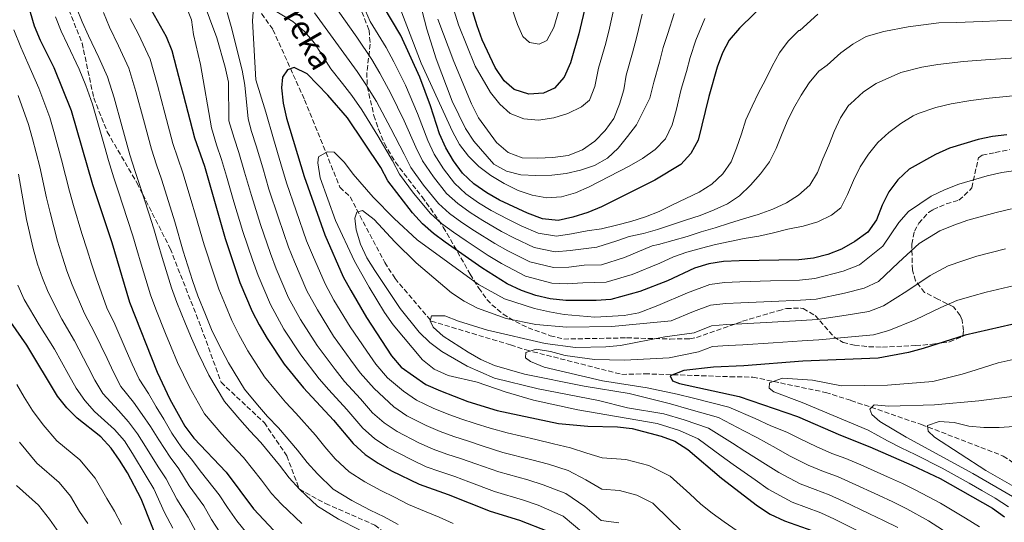
# Model space of a CAD drawing. Units: metres. Extents: x 620197 to 623632, y 4780389 to 4782763.
# Drawn here: x 620447 to 620786, y 4782361 to 4782534 of the extents above; entities that cross this region are included whole.
import ezdxf

# ---------------------------------------------------------------- set-up
doc = ezdxf.new("R2010")
doc.units = ezdxf.units.M
doc.header["$MEASUREMENT"] = 0
doc.linetypes.add('DGN Style 3', pattern=[2.435891, 1.739922, -0.695969])
for name, color, linetype, lineweight in [('Barranco lineal', 142, 'DGN Style 3', 13), ('Curva de nivel directora', 30, 'Continuous', 30), ('Curva de nivel intermedia', 30, 'Continuous', 0), ('Senda', 7, 'DGN Style 3', 0), ('Texto de arroyo-regatas y barrancos', 142, 'Continuous', 0), ('Zona arbolada', 92, 'DGN Style 3', 0)]:
    doc.layers.add(name, color=color, linetype=linetype, lineweight=lineweight)
doc.styles.add('Style-Arial', font='arial.ttf')

msp = doc.modelspace()

# ---------------------------------------------------------------- linework, layer by layer
at = {"layer": 'Barranco lineal', "color": 142, "linetype": 'DGN Style 3', "lineweight": 13}
msp.add_polyline3d([(620530.41, 4782536.56, 430.8), (620534.33, 4782531.03, 429.37), (620545.21, 4782506.89, 423.63), (620557.39, 4782476.78, 419.33), (620560.88, 4782473.5, 417.89), (620572.83, 4782450.9, 410.72), (620576.38, 4782445.36, 410.72), (620588.86, 4782430.69, 410.72), (620616.2, 4782422.47, 406.42), (620621.51, 4782420.75, 404.98), (620654.5, 4782412.32, 400.68), (620662.39, 4782412.55, 400.68), (620691.77, 4782411.55, 397.81), (620699.67, 4782411.4, 397.81), (620724.66, 4782406.13, 392.07), (620733.4, 4782403.38, 393.5), (620757.73, 4782395.07, 386.33), (620785.89, 4782384.24, 382.03), (620790.11, 4782381.36, 382.03)], dxfattribs=at)
at = {"layer": 'Curva de nivel directora', "color": 30, "linetype": 'Continuous', "lineweight": 30, "flags": 128}
for points, elevation in [([(620709.98, 4782546.25), (620695.01, 4782531.51), (620691.49, 4782527.46), (620689.16, 4782523.01), (620687.33, 4782518.15), (620684.49, 4782508.08), (620680.74, 4782492.99), (620678.23, 4782488.41), (620674.83, 4782484.61), (620665.86, 4782479.23), (620647.46, 4782470.05), (620642.77, 4782468.12), (620637.64, 4782466.49), (620632.56, 4782465.36), (620627.18, 4782465.94), (620622.06, 4782467.88), (620612.38, 4782472.28), (620607.99, 4782474.86), (620603.52, 4782477.99), (620599.59, 4782481.64), (620596.5, 4782485.92), (620593.9, 4782490.41), (620591.66, 4782495.21), (620588.6, 4782504.8), (620584.92, 4782514.67), (620578.39, 4782529.03), (620559.77, 4782560.34)], 450), ([(620446.15, 4782552.93), (620452.06, 4782532.4), (620454.18, 4782527.4), (620458.84, 4782518.05), (620464.76, 4782503.18), (620472.12, 4782477.7), (620478.87, 4782457.74), (620484.91, 4782437.21), (620494.44, 4782413.14), (620498.85, 4782403.78), (620503.93, 4782394.5), (620507.08, 4782390.34), (620518.15, 4782378.71), (620527.65, 4782366.05), (620534.65, 4782358.55)], 475), ([(620642.12, 4782539.79), (620639.71, 4782529.6), (620636.8, 4782519.66), (620634.67, 4782514.72), (620631.27, 4782510.86), (620627.5, 4782509.15), (620622.51, 4782508.87), (620617.41, 4782510.45), (620613.93, 4782513.43), (620610.9, 4782517.96), (620606.42, 4782527.51), (620604.61, 4782532.38), (620599.91, 4782547.59)], 475), ([(620492.38, 4782537.87), (620497.52, 4782528.72), (620499.45, 4782523.84), (620507.25, 4782493.81), (620510.69, 4782483.99), (620517.9, 4782459.17), (620522.97, 4782443.98), (620527.15, 4782433.99), (620529.63, 4782429.38), (620532.36, 4782424.65), (620538.23, 4782415.83), (620544.82, 4782407.7), (620555.14, 4782396.54), (620561.98, 4782388.55), (620566.03, 4782384.78), (620570.56, 4782381.77), (620575.14, 4782379.13), (620584.71, 4782374.49), (620594.67, 4782371.02), (620609.15, 4782365.29), (620619.29, 4782362.14), (620629.21, 4782358.24)], 450), ([(620787.14, 4782494.87), (620782.12, 4782494.29), (620777.22, 4782493.28), (620767.39, 4782490.27), (620762.52, 4782488.1), (620753.49, 4782482.96), (620749.59, 4782479.39), (620746.51, 4782475.17), (620744.18, 4782470.6), (620742.23, 4782465.61), (620739.21, 4782461.33), (620734.81, 4782458.12), (620730.14, 4782455.51), (620725.45, 4782453.65), (620720.55, 4782452.39), (620715.45, 4782451.81), (620694.87, 4782451.44), (620689.46, 4782451.16), (620684.43, 4782450.39), (620679.54, 4782448.95), (620670.24, 4782444.55), (620660.73, 4782440.87), (620650.7, 4782438.11), (620645.6, 4782437.77), (620635.24, 4782437.83), (620629.86, 4782438.41), (620624.89, 4782439.5), (620619.91, 4782441.26), (620614.97, 4782443.52), (620606.24, 4782449.05), (620593.65, 4782457.86), (620589.61, 4782460.89), (620585.88, 4782464.23), (620582.37, 4782468.01), (620573.85, 4782479.04), (620571.43, 4782483.53), (620559.95, 4782500.69), (620553.25, 4782508.44), (620546.06, 4782515.81), (620541.62, 4782517.96), (620539.37, 4782517.16), (620537.65, 4782514.64), (620537.27, 4782511.05), (620537.8, 4782505.7), (620538.99, 4782500.62), (620545.02, 4782480.46), (620552.15, 4782460.45), (620558.56, 4782445.91), (620561.1, 4782441.18), (620566.56, 4782431.91), (620575.21, 4782418.79), (620578.47, 4782414.88), (620587.03, 4782408.91), (620592.03, 4782406.65), (620601.5, 4782403.05), (620611.58, 4782399.96), (620632.68, 4782395.47), (620642.81, 4782394.48), (620653.05, 4782394.23), (620658.06, 4782393.76), (620668, 4782391.09), (620672.8, 4782389.33), (620677.2, 4782386.5), (620688.78, 4782376.61), (620701.27, 4782367.06), (620705.54, 4782364.22), (620710.48, 4782361.91), (620720.26, 4782358.5)], 425), ([(620496.78, 4782349.89), (620488.93, 4782369.44), (620484.22, 4782378.49), (620481.5, 4782382.78), (620478.61, 4782386.95), (620474.98, 4782390.79), (620466.89, 4782397.27), (620463.27, 4782400.86), (620460.14, 4782404.83), (620449.57, 4782422.39), (620440.36, 4782435.62)], 500), ([(620792.87, 4782430.41), (620772.79, 4782425.87), (620758.32, 4782421.25), (620753.24, 4782419.93), (620742.82, 4782417.89), (620716.83, 4782416.94), (620696.48, 4782415.34), (620686.07, 4782414.85), (620675.81, 4782413.68), (620671.12, 4782411.82), (620671.97, 4782410.18), (620674.41, 4782409.2), (620694.94, 4782404.76), (620715, 4782397.89), (620729.8, 4782391.37), (620739.9, 4782387.42), (620754.39, 4782381.13), (620764.15, 4782376.49), (620782.2, 4782366.23), (620786.3, 4782363.27)], 400)]:
    msp.add_lwpolyline(points, dxfattribs=dict(at, elevation=elevation))
at = {"layer": 'Curva de nivel intermedia', "color": 30, "linetype": 'Continuous', "lineweight": 0, "flags": 128}
for points, elevation in [([(620633.98, 4782541.7), (620631.07, 4782531.75), (620628.67, 4782527.31), (620626, 4782526.06), (620622.72, 4782526.57), (620620.37, 4782528.66), (620618.52, 4782532.8), (620604.84, 4782572.34)], 480), ([(620683.14, 4782534.86), (620679.95, 4782527.48), (620678.06, 4782521.5), (620676.72, 4782516.59), (620674.98, 4782510.51), (620673.17, 4782503.22), (620671.84, 4782498.25), (620669.58, 4782493.5), (620665.93, 4782489.75), (620661.65, 4782486.67), (620657.04, 4782484), (620643.2, 4782476.87), (620638.51, 4782474.82), (620633.68, 4782473.44), (620628.64, 4782473.17), (620623.56, 4782474.01), (620618.76, 4782475.65), (620613.94, 4782478.04), (620609.42, 4782480.8), (620605.26, 4782483.94), (620601.7, 4782487.47), (620598.63, 4782491.45), (620596.15, 4782495.94), (620585.4, 4782519.54), (620572.24, 4782553.67)], 455), ([(620672.51, 4782536.58), (620670.34, 4782529.72), (620668.79, 4782524.86), (620667.47, 4782519.84), (620665.48, 4782512.93), (620664.12, 4782507.47), (620659.52, 4782498.33), (620656.5, 4782494.24), (620653.23, 4782490.26), (620649.51, 4782486.76), (620645.09, 4782484.28), (620640.26, 4782482.66), (620635.37, 4782481.53), (620630.33, 4782480.95), (620624.91, 4782480.85), (620619.72, 4782481), (620614.75, 4782482.27), (620610.37, 4782484.73), (620603.47, 4782492.6), (620600.69, 4782496.96), (620596.04, 4782506.43), (620590.55, 4782521), (620587.28, 4782531.26), (620582.06, 4782551.63)], 460), ([(620507.81, 4782547.79), (620515.04, 4782528.28), (620517.81, 4782518.13), (620519.01, 4782512.92), (620519.17, 4782499.66), (620520.94, 4782493.7), (620522.58, 4782488.72), (620524.56, 4782482.01), (620526.93, 4782473.93), (620530.09, 4782463.92), (620533.5, 4782453.99), (620535.45, 4782448.74), (620539.71, 4782438.76), (620543.86, 4782431.26), (620549.56, 4782422.26), (620555.72, 4782414.04), (620559.01, 4782409.93), (620564.47, 4782403.88), (620568.57, 4782399.08), (620572.65, 4782395.68), (620577.15, 4782392.63), (620584.59, 4782388.83), (620589.5, 4782386.64), (620594.26, 4782384.93), (620599.32, 4782383.25), (620604.23, 4782381.49), (620612.08, 4782378.74), (620622.07, 4782376.02), (620627.43, 4782374.37), (620635.15, 4782371.35), (620641.78, 4782366.81), (620647.43, 4782361.98), (620653.46, 4782361.22)], 440), ([(620502.42, 4782544.12), (620506.28, 4782534.38), (620506.93, 4782529.34), (620509.39, 4782519.06), (620513.13, 4782497.23), (620514.92, 4782491.4), (620516.63, 4782486.36), (620518.32, 4782480.6), (620520.9, 4782471.76), (620523.99, 4782461.55), (620527.28, 4782451.84), (620529.21, 4782446.36), (620533.43, 4782436.37), (620538.11, 4782427.96), (620543.9, 4782419.04), (620550.27, 4782410.87), (620553.62, 4782406.98), (620559.81, 4782400.21), (620565.27, 4782393.81), (620569.34, 4782390.23), (620573.85, 4782387.2), (620582.11, 4782382.89), (620587.11, 4782380.56), (620591.84, 4782378.89), (620597, 4782377.14), (620601.77, 4782375.34), (620610.61, 4782372.01), (620620.68, 4782369.08), (620625.69, 4782367.34), (620634.31, 4782363.47), (620641.43, 4782357.58)], 445), ([(620602.25, 4782468.06), (620597.95, 4782471.15), (620594.1, 4782474.67), (620589.63, 4782480.34), (620585.88, 4782485.86), (620583.57, 4782490.53), (620579.51, 4782499.61), (620574.93, 4782509.08), (620571.14, 4782516.05), (620568.33, 4782520.79), (620563.25, 4782528.42), (620554.82, 4782540.25)], 440), ([(620722.06, 4782536.4), (620715.83, 4782530.79), (620715.43, 4782530.8), (620711.84, 4782527.12), (620708.76, 4782523.02), (620706.31, 4782518.45), (620704.04, 4782513.76), (620701.59, 4782509.25), (620699.38, 4782504.74), (620697.24, 4782499.99), (620695.72, 4782495.2), (620693.95, 4782490.28), (620692.12, 4782485.54), (620689.28, 4782481.39), (620685.5, 4782477.89), (620681.15, 4782475.1), (620676.53, 4782472.93), (620671.97, 4782470.7), (620667.35, 4782468.41), (620662.66, 4782466.6), (620657.59, 4782465.04), (620652.64, 4782463.72), (620647.5, 4782462.52), (620642.52, 4782461.75), (620637.16, 4782460.76), (620632.02, 4782459.97), (620625.72, 4782461), (620619.8, 4782463.54), (620615.26, 4782465.77), (620609.51, 4782468.78), (620605.12, 4782471.46), (620600.74, 4782474.57), (620596.84, 4782478.15), (620593.06, 4782483.13), (620589.89, 4782488.13), (620587.62, 4782492.87), (620584.06, 4782502.2), (620579.93, 4782511.88), (620575.96, 4782519.91), (620573.36, 4782524.91), (620567.76, 4782533.86), (620564.58, 4782541.23)], 445), ([(620652.34, 4782540.87), (620650.24, 4782531.57), (620648.96, 4782526.35), (620646.47, 4782517.79), (620645.24, 4782511.47), (620643.35, 4782506.73), (620640.58, 4782504.43), (620635.9, 4782502.13), (620631.07, 4782500.69), (620625.79, 4782499.92), (620620.73, 4782500.38), (620615.99, 4782502.21), (620612.5, 4782505.44), (620609.3, 4782509.35), (620603.92, 4782518.44), (620598.25, 4782532.69), (620596.62, 4782537.82)], 470), ([(620466.69, 4782538.61), (620468.66, 4782533.74), (620470.8, 4782528.91), (620474.34, 4782521.45), (620477.31, 4782514.79), (620479.64, 4782507.58), (620482.31, 4782497.94), (620485.08, 4782487.9), (620486.83, 4782482.25), (620488.51, 4782477.37), (620491.55, 4782467.85), (620493.27, 4782462.48), (620494.68, 4782457.68), (620496.17, 4782452.56), (620499.37, 4782442.2), (620501.24, 4782437.12), (620504.22, 4782429.7), (620506.22, 4782424.76), (620508.52, 4782419.64), (620512.25, 4782412.13), (620517.65, 4782403.03), (620522.87, 4782396.81), (620526.31, 4782392.94), (620530.18, 4782388.84), (620536.55, 4782381.04), (620539.94, 4782376.72), (620543.43, 4782372.85), (620549.67, 4782366.93), (620556.9, 4782362.45), (620564.16, 4782358.83)], 465), ([(620475.9, 4782536.92), (620477.99, 4782531.9), (620481.17, 4782525.47), (620484.69, 4782517.81), (620487.08, 4782509.77), (620489.7, 4782500.12), (620492.47, 4782489.87), (620494.19, 4782484.53), (620495.9, 4782479.58), (620498.86, 4782470.03), (620500.47, 4782464.84), (620503.41, 4782454.76), (620506.6, 4782444.7), (620508.48, 4782439.41), (620511.11, 4782432.92), (620513.2, 4782427.84), (620515.55, 4782422.88), (620518.96, 4782416.3), (620524.51, 4782407.29), (620529.04, 4782401.85), (620532.48, 4782397.86), (620536.19, 4782393.9), (620542.74, 4782386.21), (620546.09, 4782382.06), (620549.61, 4782378.08), (620555.12, 4782372.88), (620561.46, 4782368.89), (620567.82, 4782365.59), (620572.68, 4782363.26), (620577.4, 4782360.7)], 460), ([(620518.56, 4782536.94), (620519.93, 4782532.11), (620523.71, 4782517.06), (620524.6, 4782511.97), (620525.73, 4782500.33), (620526.96, 4782496.01), (620528.53, 4782491.09), (620530.81, 4782483.42), (620532.96, 4782476.11), (620536.18, 4782466.29), (620539.71, 4782456.15), (620541.69, 4782451.12), (620546, 4782441.14), (620549.61, 4782434.57), (620555.23, 4782425.48), (620561.17, 4782417.22), (620564.41, 4782412.88), (620569.14, 4782407.54), (620575.95, 4782401.12), (620580.44, 4782398.05), (620587.07, 4782394.77), (620591.9, 4782392.72), (620596.67, 4782390.97), (620601.64, 4782389.36), (620606.68, 4782387.65), (620613.54, 4782385.47), (620623.47, 4782382.96), (620629.18, 4782381.41), (620635.98, 4782379.23), (620642.12, 4782376.03), (620647.56, 4782372.77), (620653.71, 4782372.41), (620659.67, 4782370.81), (620665.19, 4782368.06), (620670.97, 4782362.4), (620674.68, 4782358.75)], 435), ([(620527.56, 4782537.07), (620527.28, 4782534.1), (620528.44, 4782513.8), (620531.84, 4782502.59), (620534.48, 4782493.46), (620537.05, 4782484.84), (620538.99, 4782478.28), (620542.28, 4782468.67), (620545.93, 4782458.3), (620547.92, 4782453.5), (620552.28, 4782443.53), (620555.35, 4782437.87), (620560.89, 4782428.69), (620566.61, 4782420.39), (620569.81, 4782415.84), (620573.8, 4782411.21), (620579.26, 4782406.57), (620583.73, 4782403.48), (620589.55, 4782400.71), (620594.3, 4782398.8), (620599.09, 4782397.01), (620603.96, 4782395.47), (620609.13, 4782393.8), (620615.01, 4782392.19), (620624.86, 4782389.9), (620630.93, 4782388.44), (620636.82, 4782387.1), (620642.47, 4782385.25), (620647.69, 4782383.56), (620655.88, 4782383.09), (620663.84, 4782380.95), (620671.2, 4782377.28), (620677.89, 4782371.2), (620681.73, 4782367.68), (620685.66, 4782364.56), (620689.71, 4782361.61), (620694.28, 4782358.47)], 430), ([(620658.08, 4782446.71), (620649.12, 4782444.11), (620641.03, 4782443.86), (620635.72, 4782443.56), (620630.4, 4782443.8), (620621.36, 4782446.2), (620613.01, 4782450.53), (620608.49, 4782453.23), (620600.91, 4782458.28), (620596.52, 4782461.26), (620592.39, 4782464.31), (620588.62, 4782467.71), (620582.75, 4782474.76), (620577.86, 4782481.31), (620575.48, 4782485.86), (620570.42, 4782494.43), (620564.94, 4782503.49), (620561.5, 4782508.33), (620558.28, 4782512.56), (620554.22, 4782517.52), (620548.65, 4782526.42), (620545.21, 4782530.44), (620541.16, 4782533.84), (620532.49, 4782539.19)], 430), ([(620630.94, 4782449.19), (620622.82, 4782451.13), (620615.27, 4782454.87), (620610.75, 4782457.41), (620603.78, 4782461.78), (620599.38, 4782464.66), (620595.17, 4782467.73), (620591.36, 4782471.19), (620586.19, 4782477.55), (620581.87, 4782483.58), (620579.53, 4782488.2), (620574.97, 4782497.02), (620569.94, 4782506.28), (620566.32, 4782512.19), (620563.3, 4782516.68), (620558.73, 4782522.97), (620548.64, 4782536.78)], 435), ([(620661.54, 4782536.41), (620659.51, 4782528.21), (620658.22, 4782523.1), (620655.97, 4782515.36), (620655.14, 4782510.34), (620653.74, 4782505.37), (620651.73, 4782500.5), (620648.77, 4782496.35), (620645.18, 4782492.6), (620640.96, 4782489.64), (620635.96, 4782487.77), (620630.74, 4782487), (620625.39, 4782486.78), (620620.14, 4782486.93), (620615.34, 4782488.76), (620611.29, 4782492.21), (620605.18, 4782500.66), (620602.7, 4782505.52), (620596.59, 4782520.07), (620591.11, 4782534.64)], 465), ([(620459.37, 4782535.5), (620461.42, 4782530.57), (620463.6, 4782525.92), (620467.52, 4782517.43), (620469.92, 4782511.78), (620472.2, 4782505.38), (620473.56, 4782500.57), (620476.28, 4782490.95), (620477.69, 4782485.94), (620479.47, 4782479.98), (620481.11, 4782475.17), (620484.24, 4782465.67), (620486.07, 4782460.11), (620487.48, 4782455.31), (620488.93, 4782450.35), (620492.14, 4782439.7), (620493.99, 4782434.84), (620497.33, 4782426.48), (620499.25, 4782421.69), (620501.48, 4782416.39), (620505.55, 4782407.95), (620510.79, 4782398.76), (620516.69, 4782391.76), (620520.14, 4782388.02), (620524.16, 4782383.77), (620530.35, 4782375.88), (620533.8, 4782371.38), (620537.24, 4782367.62), (620544.22, 4782360.98)], 470), ([(620485.18, 4782534.88), (620488, 4782529.49), (620492.07, 4782520.83), (620494.53, 4782511.97), (620497.09, 4782502.3), (620499.86, 4782491.84), (620501.54, 4782486.81), (620503.29, 4782481.78), (620506.17, 4782472.2), (620507.67, 4782467.21), (620510.66, 4782456.97), (620513.83, 4782447.19), (620515.73, 4782441.69), (620518.01, 4782436.14), (620520.18, 4782430.91), (620522.59, 4782426.13), (620525.66, 4782420.48), (620531.37, 4782411.56), (620535.21, 4782406.9), (620538.65, 4782402.78), (620542.2, 4782398.96), (620548.94, 4782391.37), (620552.24, 4782387.4), (620555.79, 4782383.31), (620560.58, 4782378.83), (620566.01, 4782375.33), (620571.48, 4782372.36), (620576.16, 4782370.1), (620581.06, 4782367.59), (620586.51, 4782365.2), (620591.55, 4782363.2), (620596.37, 4782361.01)], 455), ([(620788.95, 4782534.28), (620778.67, 4782533.89), (620769.72, 4782533.5), (620763.73, 4782533.38), (620753.12, 4782532.04), (620744.72, 4782530.39), (620738.63, 4782528.65), (620734.1, 4782526.03), (620729.91, 4782523.04), (620725.25, 4782518.83), (620722.38, 4782516.77), (620718.99, 4782512.78), (620716.28, 4782508.51), (620713.64, 4782503.93), (620711.43, 4782499.37), (620709.48, 4782494.75), (620707.64, 4782490.07), (620705.37, 4782485.56), (620702.29, 4782481.4), (620698.83, 4782477.48), (620695.06, 4782473.85), (620690.88, 4782471.08), (620686.32, 4782468.97), (620681.45, 4782467.1), (620676.44, 4782465.41), (620671.56, 4782463.79), (620666.74, 4782462.22), (620661.91, 4782460.91), (620657.01, 4782459.84), (620652.77, 4782458.38), (620645.94, 4782456.12), (620636.68, 4782455.03), (620631.48, 4782454.58), (620624.27, 4782456.06), (620617.54, 4782459.2), (620613, 4782461.59), (620606.64, 4782465.28), (620602.25, 4782468.06)], 440), ([(620445.01, 4782530.95), (620447.51, 4782525.05), (620449.89, 4782519.55), (620453.63, 4782510.9), (620457.42, 4782500.79), (620458.8, 4782495.92), (620461.49, 4782486.26), (620464.24, 4782475.41), (620465.63, 4782470.52), (620468.51, 4782460.88), (620470.34, 4782455.24), (620471.82, 4782450.46), (620473.43, 4782445.64), (620477.14, 4782435.25), (620479.83, 4782429.67), (620483.8, 4782420.52), (620485.84, 4782415.86), (620488.21, 4782410.68), (620491.41, 4782405.72), (620494.07, 4782401.18), (620496.72, 4782396.9), (620499.45, 4782392.16), (620502.97, 4782387.08), (620506.2, 4782383.26), (620509.71, 4782378.51), (620515.82, 4782370.87), (620518.67, 4782366.54), (620521.91, 4782361.91), (620525.73, 4782357.14)], 480), ([(620790.25, 4782521.36), (620779.82, 4782520.69), (620772.22, 4782520.09), (620763.36, 4782519.1), (620757.87, 4782518.12), (620750.65, 4782516.29), (620742.12, 4782512.56), (620737.77, 4782509.68), (620733.24, 4782505.47), (620732.6, 4782504.93), (620729.83, 4782500.65), (620727.69, 4782496.03), (620725.79, 4782491.23), (620723.78, 4782486.54), (620721.94, 4782481.87), (620719.24, 4782477.47), (620715.39, 4782474.09), (620711.16, 4782471.37), (620706.48, 4782469.2), (620701.47, 4782467.39), (620696.46, 4782465.94), (620691.58, 4782464.38), (620686.69, 4782462.82), (620681.86, 4782461.44), (620677.04, 4782459.88), (620672.03, 4782458.44), (620667.07, 4782457.12), (620664.91, 4782456.63), (620655.42, 4782452.54), (620647.53, 4782450.11), (620641.47, 4782449.93), (620636.2, 4782449.3), (620630.94, 4782449.19)], 435), ([(620446.58, 4782508.4), (620450.07, 4782498.4), (620451.46, 4782493.46), (620454.05, 4782483.76), (620456.36, 4782473.13), (620457.54, 4782468.07), (620460.1, 4782458.27), (620461.8, 4782452.74), (620463.37, 4782447.98), (620465.16, 4782443.14), (620469.37, 4782433.29), (620472.91, 4782426.78), (620477.18, 4782417.77), (620479.42, 4782413.1), (620481.97, 4782408.23), (620486.26, 4782402.83), (620489.3, 4782398.58), (620492.19, 4782394.42), (620494.96, 4782389.81), (620498.86, 4782383.82), (620501.88, 4782379.81), (620505.44, 4782373.92), (620510.5, 4782367.03), (620513.2, 4782362.38), (620516.18, 4782357.78)], 485), ([(620791.54, 4782508.45), (620780.97, 4782507.49), (620774.72, 4782506.69), (620767.9, 4782505.46), (620762.63, 4782504.2), (620756.59, 4782502.19), (620754.9, 4782501.34), (620750.6, 4782498.74), (620746.44, 4782495.6), (620742.66, 4782492.16), (620739.51, 4782488.12), (620736.62, 4782483.78), (620734.29, 4782479.09), (620732.28, 4782474.34), (620729.95, 4782469.65), (620726.76, 4782467.15), (620721.96, 4782464.85), (620716.95, 4782463.35), (620711.67, 4782462.39), (620706.72, 4782461.07), (620701.64, 4782459.93), (620696.67, 4782459.11), (620691.7, 4782458.1), (620686.8, 4782457.09), (620681.91, 4782455.77), (620676.9, 4782454.39), (620672.29, 4782452.85), (620667.57, 4782450.59), (620658.08, 4782446.71)], 430), ([(620552.95, 4782488.99), (620550.04, 4782487.3), (620549.74, 4782485.14), (620550.56, 4782480.04), (620555.87, 4782465.28), (620562.39, 4782451.36), (620567.47, 4782442.33), (620572.72, 4782433.61), (620575.74, 4782429.38), (620585.78, 4782417.35), (620589.82, 4782414.14), (620594.69, 4782412.01), (620604.62, 4782409.71), (620614.34, 4782406.3), (620624.1, 4782403.51), (620639.36, 4782400.14), (620666.65, 4782395.44), (620674.4, 4782393.02), (620680.75, 4782390.15), (620688.72, 4782384.31), (620692.85, 4782381.27), (620700.37, 4782376.01), (620704.93, 4782372.82), (620713.21, 4782368.3), (620718.12, 4782366.48), (620723.1, 4782364.71), (620727.75, 4782362.45), (620736.7, 4782358)], 420), ([(620795.92, 4782483.38), (620785.43, 4782481.84), (620780.35, 4782480.71), (620770.53, 4782477.86), (620765.66, 4782475.9), (620761.1, 4782473.67), (620753.27, 4782468.38), (620749.86, 4782464.7), (620744.43, 4782456.47), (620736.41, 4782450.07), (620730.68, 4782447.91), (620721.01, 4782445.34), (620715.73, 4782444.83), (620705.74, 4782444.53), (620695.19, 4782444.22), (620689.86, 4782443.95), (620684.76, 4782443.28), (620677.12, 4782440.41), (620666.84, 4782436.1), (620660.38, 4782433.56), (620655.29, 4782432.61), (620645.2, 4782432.06), (620634.63, 4782432.98), (620629.54, 4782433.94), (620624.4, 4782435.02), (620614.12, 4782438.41), (620605.1, 4782443.32), (620583.99, 4782458.72), (620576.07, 4782466.01), (620568.89, 4782473.38), (620561.93, 4782481.25), (620558.92, 4782485.29), (620555.42, 4782488.88), (620552.95, 4782488.99)], 420), ([(620507.73, 4782358.22), (620505.17, 4782363.2), (620501.18, 4782369.33), (620497.56, 4782376.35), (620494.75, 4782380.57), (620490.47, 4782387.47), (620487.66, 4782391.93), (620484.53, 4782395.98), (620481.1, 4782399.93), (620475.74, 4782405.77), (620472.99, 4782410.34), (620470.55, 4782415.03), (620465.99, 4782423.89), (620461.61, 4782431.33), (620456.89, 4782440.63), (620454.91, 4782445.5), (620453.26, 4782450.24), (620451.69, 4782455.66), (620449.44, 4782465.63), (620448.48, 4782470.85), (620446.62, 4782481.25)], 490), ([(620576.26, 4782457.96), (620569.19, 4782465.7), (620565.22, 4782468.79), (620563.2, 4782468.24), (620562.52, 4782466.18), (620563.01, 4782462.13), (620564.51, 4782457.18), (620566.62, 4782452.49), (620569.4, 4782448.14), (620578.18, 4782435.08), (620584.65, 4782426.89), (620588.33, 4782423.3), (620592.49, 4782420.22), (620601.27, 4782415.12), (620610.64, 4782411.02), (620625.73, 4782407.4), (620646.5, 4782403.33), (620656.43, 4782400.86), (620668.97, 4782398.8), (620676, 4782396.72), (620684.3, 4782393.8), (620692.64, 4782388.61), (620696.92, 4782385.93), (620704.03, 4782381.48), (620708.59, 4782378.58), (620715.95, 4782374.69), (620721.04, 4782372.7), (620725.94, 4782370.92), (620730.79, 4782368.69), (620739.79, 4782364.36), (620744.59, 4782362.07), (620749.54, 4782359.59)], 415), ([(620788.73, 4782469.39), (620783.48, 4782468.13), (620773.68, 4782465.45), (620768.81, 4782463.7), (620764.02, 4782461.72), (620756.96, 4782457.37), (620749.83, 4782450.86), (620742.86, 4782444.38), (620738.01, 4782442.03), (620731.21, 4782440.32), (620721.46, 4782438.3), (620716.01, 4782437.86), (620706.02, 4782437.44), (620695.51, 4782437), (620690.27, 4782436.74), (620685.08, 4782436.18), (620679.22, 4782434), (620671.51, 4782430.77), (620651.04, 4782428.8), (620635.51, 4782428.59), (620624.82, 4782429.57), (620614.71, 4782431.55), (620604.74, 4782435.2), (620600.23, 4782437.59), (620595.83, 4782440.48), (620583.63, 4782450.78), (620576.26, 4782457.96)], 415), ([(620786.61, 4782455.56), (620776.83, 4782453.03), (620771.95, 4782451.5), (620766.94, 4782449.77), (620760.65, 4782446.37), (620752.66, 4782440.99), (620744.68, 4782435.91), (620739.61, 4782433.98), (620731.75, 4782432.72), (620721.92, 4782431.25), (620716.28, 4782430.88), (620706.3, 4782430.34), (620695.84, 4782429.78), (620690.67, 4782429.53), (620685.41, 4782429.07), (620679.41, 4782426.69), (620669.29, 4782425.22), (620654.09, 4782422.24), (620648.98, 4782421.78), (620638.57, 4782421.65), (620628.11, 4782422.95), (620608.19, 4782427.53), (620598.23, 4782430.69), (620593.55, 4782432.52), (620588.93, 4782432.51), (620588.43, 4782430.83), (620589.54, 4782428.58), (620592.96, 4782425.48)], 410), ([(620496.92, 4782364.75), (620493.25, 4782372.9), (620490.64, 4782377.31), (620485.99, 4782385.12), (620483.13, 4782389.44), (620479.75, 4782393.38), (620472.83, 4782399.54), (620469.51, 4782403.31), (620466.56, 4782407.59), (620463.93, 4782412.29), (620459.06, 4782421), (620453.84, 4782429.37), (620448.62, 4782438.13), (620446.45, 4782443.02)], 495), ([(620789.74, 4782442.99), (620779.97, 4782440.62), (620775.1, 4782439.3), (620769.87, 4782437.82), (620764.34, 4782435.36), (620755.49, 4782431.12), (620746.51, 4782427.44), (620741.22, 4782425.94), (620732.29, 4782425.12), (620722.38, 4782424.2), (620716.56, 4782423.91), (620706.58, 4782423.25), (620696.16, 4782422.56), (620691.08, 4782422.32), (620685.74, 4782421.96), (620680.86, 4782420.11), (620670.81, 4782418.09), (620655.42, 4782417.26), (620645.06, 4782417.45), (620634.97, 4782418.87), (620629.94, 4782420.2), (620624.98, 4782421.04), (620621.38, 4782419.89)], 405), ([(620592.96, 4782425.48), (620601.57, 4782419.94), (620605.96, 4782417.48), (620610.59, 4782415.4), (620620.97, 4782412.44), (620641.56, 4782408.3), (620656.98, 4782405.74), (620671.28, 4782402.16), (620677.6, 4782400.42), (620687.85, 4782397.45), (620696.56, 4782392.91), (620700.99, 4782390.58), (620707.69, 4782386.95), (620712.25, 4782384.35), (620718.68, 4782381.08), (620723.96, 4782378.92), (620728.78, 4782377.13), (620733.82, 4782374.93), (620742.89, 4782370.72), (620747.86, 4782368.42), (620752.66, 4782366.05), (620760.13, 4782361.92), (620768.5, 4782356.5)], 410), ([(620621.38, 4782419.89), (620621.37, 4782418.04), (620623.07, 4782416.79), (620627.76, 4782414.78), (620647.81, 4782410.07), (620663.23, 4782407.75), (620673.6, 4782405.52), (620679.2, 4782404.12), (620691.39, 4782401.11), (620700.48, 4782397.21), (620705.86, 4782394.63), (620711.34, 4782392.42), (620715.91, 4782390.11), (620721.41, 4782387.47), (620726.88, 4782385.15), (620731.62, 4782383.34), (620736.86, 4782381.17), (620745.98, 4782377.08), (620751.12, 4782374.77), (620755.78, 4782372.52), (620764.31, 4782367.97), (620772.85, 4782362.79), (620777.65, 4782359.9)], 405), ([(620792.39, 4782418.16), (620784.13, 4782416.29), (620776.5, 4782413.86), (620771.7, 4782412.37), (620761.6, 4782409.85), (620746.04, 4782408.65), (620730.21, 4782408.37), (620720.16, 4782410.35), (620709.85, 4782411.03), (620705.39, 4782409.48), (620705.2, 4782407.56), (620706.84, 4782406.38), (620716.63, 4782402.66), (620739.4, 4782393.11)], 395), ([(620446.11, 4782408.85), (620448.63, 4782404.5), (620451.44, 4782399.9), (620455.13, 4782394.92), (620459.92, 4782389.52), (620467.85, 4782382.98), (620473.07, 4782376.58), (620477.09, 4782369.59), (620479.74, 4782365.22), (620482.12, 4782360.69)], 505), ([(620789.75, 4782404.89), (620777.47, 4782403.29), (620762.22, 4782401.85), (620746.45, 4782401.44), (620741.38, 4782401.91), (620739.89, 4782400.32), (620740.56, 4782398.55), (620743.34, 4782396.17), (620752.38, 4782390.71)], 390), ([(620794.77, 4782394.8), (620784.44, 4782394), (620779.2, 4782394.03), (620774.07, 4782394.56), (620768.92, 4782395.82), (620763.85, 4782396.17), (620759.82, 4782394.75), (620760.07, 4782392.85), (620762.23, 4782390.69), (620779.83, 4782379.26), (620798.33, 4782368.65)], 385), ([(620739.4, 4782393.11), (620746.05, 4782389.5), (620750.73, 4782387.07), (620755.58, 4782384.72), (620764.86, 4782380.02), (620774.14, 4782374.87), (620778.48, 4782372.39), (620783.15, 4782369.71), (620787.7, 4782366.78)], 395), ([(620752.38, 4782390.71), (620775.44, 4782378.2), (620789.11, 4782370.28)], 390), ([(620446.98, 4782388.98), (620452.95, 4782381.78), (620460.73, 4782375.17), (620464.64, 4782370.37), (620467.66, 4782365.13), (620470.56, 4782361)], 510), ([(620445.98, 4782374.04), (620453.61, 4782367.36), (620457.3, 4782362.44), (620461.38, 4782356.78)], 515), ([(620499.84, 4782359.36), (620496.92, 4782364.75)], 495)]:
    msp.add_lwpolyline(points, dxfattribs=dict(at, elevation=elevation))
at = {"layer": 'Senda', "color": 7, "linetype": 'DGN Style 3', "lineweight": 0}
for points in [[(620350.66, 4782705.26, 479.85), (620368.61, 4782668, 480), (620374.1, 4782658.89, 480), (620399.44, 4782637.06, 488.54), (620412.63, 4782626.57, 483.6), (620420.85, 4782619.59, 480.12), (620428.6, 4782603.63, 475.46), (620430.28, 4782601.13, 475), (620439.06, 4782588.03, 472.8), (620450.18, 4782568.07, 470), (620453.57, 4782562, 469.45), (620461.33, 4782544.64, 468.04), (620468.57, 4782526.43, 466.81), (620472.6, 4782507.54, 465.86), (620477.23, 4782495.83, 465.42), (620487.5, 4782478.23, 465.03), (620489.47, 4782474.35, 465), (620498.94, 4782455.66, 464.93), (620509.62, 4782428.47, 464.83), (620516.47, 4782409.62, 464.77)], [(620516.47, 4782409.62, 464.77), (620531.36, 4782395.71, 462.92), (620539.1, 4782384.31, 463.54), (620543.43, 4782372.8, 465.68), (620552.45, 4782367.84, 464.2), (620569.43, 4782360.48, 463.54), (620589.96, 4782343.92, 466.14), (620625.91, 4782319.48, 465.88), (620649.38, 4782305.87, 466.36), (620679.8, 4782294.41, 463.74), (620699.02, 4782287.24, 461.4), (620710.96, 4782286.43, 456.75), (620722.76, 4782282.62, 453.51), (620726.91, 4782280.06, 452.67), (620731.11, 4782275.61, 451.96), (620736.94, 4782266.97, 450.87), (620746.06, 4782259.68, 449.3), (620758.94, 4782249.79, 447.04), (620766.83, 4782236.37, 446.38), (620773.2, 4782224.63, 448.1)]]:
    msp.add_polyline3d(points, dxfattribs=at)
at = {"layer": 'Zona arbolada', "color": 92, "linetype": 'DGN Style 3', "lineweight": 0}
for points in [[(620564.95, 4782537.17, 448.91), (620567.42, 4782530.84, 446.52), (620567.82, 4782526.02, 445.04), (620566.66, 4782516.28, 442.57), (620566.8, 4782511.45, 441.57), (620569.11, 4782501.49, 439.97), (620570.66, 4782496.74, 439.52), (620572.71, 4782491.86, 439.34), (620576.48, 4782485.39, 439.34), (620585.68, 4782473.44, 439.34), (620588.56, 4782469.54, 438.31), (620593, 4782463.03, 435.49), (620602.3, 4782446.85, 428.06), (620605.23, 4782442.04, 426.43), (620608.05, 4782438.12, 425.47), (620609.73, 4782436.34, 425), (620613.67, 4782433.08, 423.94), (620617.86, 4782430.5, 422.86), (620622.23, 4782428.43, 421.78), (620629.8, 4782425.65, 419.98), (620634.49, 4782424.5, 418.58), (620656.16, 4782424.93, 418.54), (620671.14, 4782424.51, 417.85), (620677.91, 4782424.64, 417.83), (620680.23, 4782425.08, 417.83), (620696.06, 4782430.63, 417.83), (620708.33, 4782434.28, 417.83), (620711.17, 4782435.03, 417.83), (620716.19, 4782435.2, 417.83), (620717, 4782435.01, 417.83), (620721.07, 4782432.61, 417.01), (620727.54, 4782425.28, 413.16), (620730.7, 4782423.38, 412.09), (620734.68, 4782422.37, 411.37), (620739.6, 4782421.89, 410.43), (620744.3, 4782421.71, 409.93), (620755.76, 4782422.24, 409.93), (620762.32, 4782422.81, 409.22), (620767.38, 4782423.53, 409.93), (620771.98, 4782425.5, 409.93), (620772.16, 4782427.43, 410.65), (620771.68, 4782430.98, 414.71), (620771.06, 4782432.67, 415.67), (620768.72, 4782435.61, 415.67), (620763.37, 4782438.27, 415.67), (620758.79, 4782440.58, 417.83), (620755.66, 4782444.55, 419.16), (620754.6, 4782448.36, 420.69), (620754.34, 4782457.19, 427.87), (620755.27, 4782461.62, 430.08), (620756.76, 4782464.41, 430.74), (620760.16, 4782468.06, 431.25), (620761.7, 4782469.07, 431.45), (620766.24, 4782471.05, 432.17), (620770.63, 4782472.35, 432.17), (620774.33, 4782475.72, 432.17), (620775.02, 4782476.62, 432.17), (620777.34, 4782486.89, 432.17), (620778.64, 4782487.82, 432.17), (620783.13, 4782488.71, 432.17), (620787.99, 4782489.77, 431.68)], [(620564.95, 4782537.17, 448.91), (620567.42, 4782530.84, 446.52), (620567.82, 4782526.02, 445.04), (620566.66, 4782516.28, 442.57), (620566.8, 4782511.45, 441.57), (620569.11, 4782501.49, 439.97), (620570.66, 4782496.74, 439.52), (620572.71, 4782491.86, 439.34), (620576.48, 4782485.39, 439.34), (620585.68, 4782473.44, 439.34), (620588.56, 4782469.54, 438.31), (620593, 4782463.03, 435.49), (620602.3, 4782446.85, 428.06), (620605.23, 4782442.04, 426.43), (620608.05, 4782438.12, 425.47), (620609.73, 4782436.34, 425), (620613.67, 4782433.08, 423.94), (620617.86, 4782430.5, 422.86), (620622.23, 4782428.43, 421.78), (620629.8, 4782425.65, 419.98), (620634.49, 4782424.5, 418.58), (620656.16, 4782424.93, 418.54), (620671.14, 4782424.51, 417.85), (620677.91, 4782424.64, 417.83), (620680.23, 4782425.08, 417.83), (620696.06, 4782430.63, 417.83), (620708.33, 4782434.28, 417.83), (620711.17, 4782435.03, 417.83), (620716.19, 4782435.2, 417.83), (620717, 4782435.01, 417.83), (620721.07, 4782432.61, 417.01), (620727.54, 4782425.28, 413.16), (620730.7, 4782423.38, 412.09), (620734.68, 4782422.37, 411.37), (620739.6, 4782421.89, 410.43), (620744.3, 4782421.71, 409.93), (620755.76, 4782422.24, 409.93), (620762.32, 4782422.81, 409.22), (620767.38, 4782423.53, 409.93), (620771.98, 4782425.5, 409.93), (620772.16, 4782427.43, 410.65), (620771.68, 4782430.98, 414.71), (620771.06, 4782432.67, 415.67), (620768.72, 4782435.61, 415.67), (620763.37, 4782438.27, 415.67), (620758.79, 4782440.58, 417.83), (620755.66, 4782444.55, 419.16), (620754.6, 4782448.36, 420.69), (620754.34, 4782457.19, 427.87)], [(620754.34, 4782457.19, 427.87), (620755.27, 4782461.62, 430.08), (620756.76, 4782464.41, 430.74), (620760.16, 4782468.06, 431.25), (620761.7, 4782469.07, 431.45), (620766.24, 4782471.05, 432.17), (620770.63, 4782472.35, 432.17), (620774.33, 4782475.72, 432.17), (620775.02, 4782476.62, 432.17), (620777.34, 4782486.89, 432.17), (620778.64, 4782487.82, 432.17), (620783.13, 4782488.71, 432.17), (620787.99, 4782489.77, 431.68)]]:
    msp.add_polyline3d(points, dxfattribs=at)

# ---------------------------------------------------------------- texts
at = {"layer": 'Texto de arroyo-regatas y barrancos', "color": 142, "linetype": 'Continuous', "lineweight": 0, "style": 'Style-Arial'}
msp.add_text('Bagaldeko Erreka', height=8, rotation=299.87332, dxfattribs=at).set_placement((620503.99, 4782594.12, 440.56))

doc.saveas('drawing.dxf')
